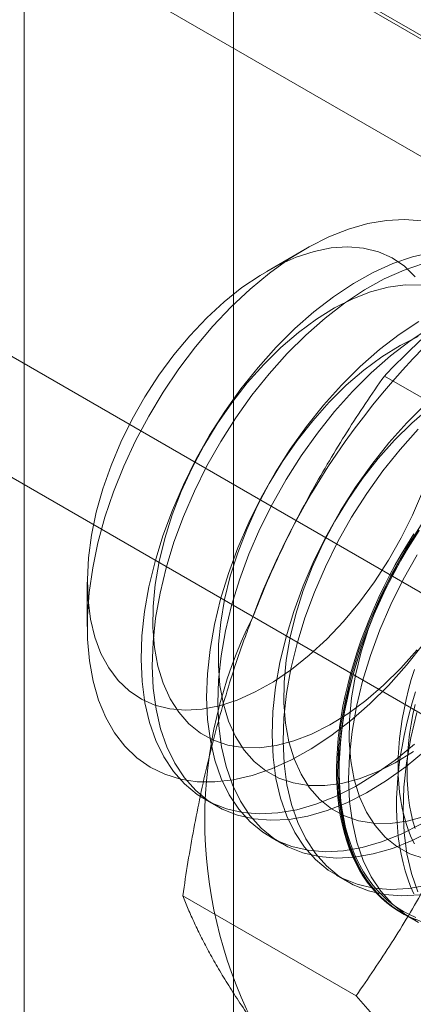
# Model space of a CAD drawing. Units: millimetres. Extents: x 63 to 4411, y 73 to 3131.
# Drawn here: x 3954 to 3958, y 1849 to 1859 of the extents above; entities that cross this region are included whole.
import ezdxf

# ---------------------------------------------------------------- set-up
doc = ezdxf.new("R2010")
doc.units = ezdxf.units.MM
doc.header["$LTSCALE"] = 2

msp = doc.modelspace()

# ---------------------------------------------------------------- linework, layer by layer
at = {"color": 7, "linetype": 'Continuous', "lineweight": 18}
for p, q in [((3954.4492, 1822.4098), (3954.4492, 2273.9568)), ((3956.5705, 1822.4098), (3956.5705, 2273.9568)), ((3658.4467, 2032.1319), (3975.7609, 1848.9503)), ((3659.1336, 2031.7002), (3976.4478, 1848.5186)), ((3975.7609, 1847.7255), (3658.4467, 2030.9071)), ((3971.8081, 1845.5908), (3654.4939, 2028.7724)), ((3654.4939, 2027.5476), (3971.8081, 1844.366)), ((3957.2959, 1856.7699), (3956.9061, 1856.5447)), ((3959.8527, 1854.4725), (3958.0977, 1855.4856)), ((3955.09, 1853.3988), (3955.09, 1852.9487)), ((3956.2823, 1851.1993), (3956.3944, 1851.1346)), ((3956.9452, 1850.8166), (3957.0573, 1850.7519)), ((3957.6082, 1850.4339), (3957.7202, 1850.3692)), ((3957.8114, 1849.2114), (3956.0565, 1850.2245)), ((3958.2711, 1850.0513), (3958.3832, 1849.9865))]:
    msp.add_line(p, q, dxfattribs=at)
at = {"color": 7, "linetype": 'Continuous', "lineweight": 18, "flags": 128}
for points in [[(3958.1387, 1852.354), (3957.9498, 1852.1662), (3957.7555, 1851.9955), (3957.5574, 1851.8432), (3957.3571, 1851.7107), (3957.1563, 1851.5989), (3956.9566, 1851.5089), (3956.7598, 1851.4414), (3956.5674, 1851.3969), (3956.3811, 1851.3758), (3956.2023, 1851.3783), (3956.0326, 1851.4044), (3955.8734, 1851.4538), (3955.726, 1851.5262), (3955.5915, 1851.6209), (3955.4712, 1851.7372), (3955.3661, 1851.874), (3955.2769, 1852.0304), (3955.2044, 1852.2048), (3955.1493, 1852.396), (3955.112, 1852.6024), (3955.0928, 1852.8221), (3955.0918, 1853.0535), (3955.1091, 1853.2945), (3955.1446, 1853.5433), (3955.1978, 1853.7976), (3955.2685, 1854.0555), (3955.3559, 1854.3148), (3955.4594, 1854.5733), (3955.5782, 1854.8289), (3955.7112, 1855.0794), (3955.8573, 1855.3229), (3956.0153, 1855.5572), (3956.184, 1855.7805), (3956.3619, 1855.9909), (3956.5475, 1856.1866), (3956.7393, 1856.366), (3956.9358, 1856.5277), (3957.1352, 1856.6703), (3957.3359, 1856.7925), (3957.5364, 1856.8935), (3957.7348, 1856.9724), (3957.9296, 1857.0285), (3958.1192, 1857.0613), (3958.3019, 1857.0706), (3958.4763, 1857.0562)], [(3958.4111, 1856.4909), (3958.3005, 1856.5967), (3958.1756, 1856.6806), (3958.0376, 1856.7415), (3957.888, 1856.7789), (3957.7284, 1856.7924), (3957.5603, 1856.7818), (3957.3855, 1856.7472), (3957.2058, 1856.689), (3957.023, 1856.6079), (3956.839, 1856.5046), (3956.6557, 1856.3801), (3956.475, 1856.2359), (3956.2987, 1856.0732), (3956.1287, 1855.8939), (3955.9666, 1855.6998), (3955.8142, 1855.4928), (3955.6729, 1855.2751), (3955.5444, 1855.0489), (3955.4298, 1854.8165), (3955.3303, 1854.5803), (3955.2471, 1854.3428), (3955.1808, 1854.1063), (3955.1323, 1853.8733), (3955.102, 1853.6463), (3955.0902, 1853.4274), (3955.097, 1853.219), (3955.1224, 1853.0232), (3955.1661, 1852.8421), (3955.2276, 1852.6774)], [(3958.5747, 1856.7356), (3958.382, 1856.691), (3958.1849, 1856.6234), (3957.9849, 1856.5332), (3957.7838, 1856.4213), (3957.5832, 1856.2885), (3957.3848, 1856.136), (3957.1901, 1855.965), (3957.0009, 1855.777)], [(3958.4941, 1856.6263), (3958.297, 1856.5587), (3958.097, 1856.4685), (3957.8959, 1856.3566), (3957.6953, 1856.2238), (3957.4969, 1856.0713), (3957.3022, 1855.9003), (3957.113, 1855.7123)], [(3958.4723, 1856.4059), (3958.3082, 1856.4074), (3958.1365, 1856.3848), (3957.959, 1856.3384), (3957.7776, 1856.2686), (3957.5939, 1856.1762), (3957.4101, 1856.0622), (3957.2278, 1855.9277), (3957.0491, 1855.7741), (3956.8757, 1855.6029)], [(3958.4467, 1856.0386), (3958.2461, 1855.9058), (3958.0477, 1855.7533), (3957.8531, 1855.5823), (3957.6638, 1855.3943)], [(3958.5588, 1855.9739), (3958.3582, 1855.8411), (3958.1598, 1855.6886), (3957.9651, 1855.5176), (3957.7759, 1855.3296)], [(3958.4405, 1855.8859), (3958.2569, 1855.7936), (3958.073, 1855.6795), (3957.8907, 1855.545), (3957.712, 1855.3914), (3957.5386, 1855.2202)], [(3957.0009, 1855.777), (3956.8187, 1855.5734), (3956.645, 1855.356), (3956.4812, 1855.1266), (3956.3287, 1854.8871), (3956.1888, 1854.6394), (3956.0626, 1854.3857), (3955.9512, 1854.128), (3955.8555, 1853.8685), (3955.7762, 1853.6092), (3955.7141, 1853.3524), (3955.6696, 1853.1002), (3955.6432, 1852.8547), (3955.635, 1852.6179), (3955.6451, 1852.3917), (3955.6735, 1852.1781), (3955.7198, 1851.9789), (3955.7838, 1851.7955), (3955.8648, 1851.6297), (3955.9622, 1851.4827), (3956.0752, 1851.3559), (3956.2029, 1851.2501), (3956.3442, 1851.1663), (3956.4979, 1851.1053), (3956.6628, 1851.0674), (3956.8375, 1851.0531), (3957.0205, 1851.0624), (3957.2104, 1851.0952), (3957.4055, 1851.1514), (3957.6042, 1851.2304), (3957.805, 1851.3315), (3958.0061, 1851.454), (3958.2058, 1851.5968), (3958.4025, 1851.7587)], [(3957.113, 1855.7123), (3956.9308, 1855.5087), (3956.7571, 1855.2913), (3956.5933, 1855.0619), (3956.4408, 1854.8224), (3956.3009, 1854.5747), (3956.1747, 1854.321), (3956.0633, 1854.0633), (3955.9676, 1853.8037), (3955.8883, 1853.5445), (3955.8262, 1853.2877), (3955.7817, 1853.0355), (3955.7553, 1852.79), (3955.7471, 1852.5532), (3955.7572, 1852.327), (3955.7856, 1852.1134), (3955.8319, 1851.9142), (3955.8958, 1851.7308), (3955.9769, 1851.565), (3956.0743, 1851.418), (3956.1873, 1851.2911), (3956.315, 1851.1854), (3956.4563, 1851.1016), (3956.61, 1851.0406), (3956.7749, 1851.0027), (3956.9496, 1850.9884), (3957.1326, 1850.9977), (3957.3225, 1851.0305), (3957.5176, 1851.0867), (3957.7163, 1851.1657), (3957.9171, 1851.2668), (3958.1181, 1851.3893), (3958.3179, 1851.5321), (3958.5146, 1851.694)], [(3956.8757, 1855.6029), (3956.7094, 1855.4159), (3956.552, 1855.2151), (3956.405, 1855.0024), (3956.2699, 1854.7802), (3956.1482, 1854.5506), (3956.041, 1854.316), (3955.9495, 1854.0789), (3955.8747, 1853.8415), (3955.8172, 1853.6065), (3955.7778, 1853.3762), (3955.7567, 1853.153), (3955.7542, 1852.9391), (3955.7703, 1852.7367), (3955.8049, 1852.548), (3955.8576, 1852.3749), (3955.9278, 1852.219), (3956.0149, 1852.0822), (3956.118, 1851.9656), (3956.2359, 1851.8707), (3956.3676, 1851.7982), (3956.5115, 1851.749), (3956.6663, 1851.7235), (3956.8304, 1851.7221), (3957.0021, 1851.7447), (3957.1795, 1851.7911), (3957.361, 1851.8608), (3957.5446, 1851.9532), (3957.7285, 1852.0672), (3957.9108, 1852.2017), (3958.0895, 1852.3554), (3958.2629, 1852.5266), (3958.4292, 1852.7135)], [(3957.6638, 1855.3943), (3957.4816, 1855.1907), (3957.3079, 1854.9733), (3957.1441, 1854.7439), (3956.9917, 1854.5044), (3956.8517, 1854.2567), (3956.7255, 1854.003), (3956.6141, 1853.7453), (3956.5184, 1853.4858), (3956.4391, 1853.2265), (3956.377, 1852.9697), (3956.3326, 1852.7175), (3956.3061, 1852.472), (3956.2979, 1852.2352), (3956.3081, 1852.0091), (3956.3364, 1851.7955), (3956.3827, 1851.5962), (3956.4467, 1851.4129), (3956.5277, 1851.247), (3956.6251, 1851.1001), (3956.7381, 1850.9732), (3956.8658, 1850.8674), (3957.0071, 1850.7836), (3957.1608, 1850.7226), (3957.3257, 1850.6847), (3957.5004, 1850.6704), (3957.6834, 1850.6797), (3957.8733, 1850.7126), (3958.0684, 1850.7687), (3958.2672, 1850.8477), (3958.4679, 1850.9488)], [(3957.7759, 1855.3296), (3957.5937, 1855.126), (3957.42, 1854.9086), (3957.2562, 1854.6792), (3957.1037, 1854.4397), (3956.9638, 1854.192), (3956.8376, 1853.9383), (3956.7262, 1853.6806), (3956.6305, 1853.4211), (3956.5512, 1853.1618), (3956.4891, 1852.905), (3956.4447, 1852.6528), (3956.4182, 1852.4073), (3956.41, 1852.1705), (3956.4201, 1851.9443), (3956.4485, 1851.7307), (3956.4948, 1851.5315), (3956.5588, 1851.3481), (3956.6398, 1851.1823), (3956.7372, 1851.0353), (3956.8502, 1850.9085), (3956.9779, 1850.8027), (3957.1192, 1850.7189), (3957.2729, 1850.6579), (3957.4378, 1850.62), (3957.6125, 1850.6057), (3957.7955, 1850.615), (3957.9854, 1850.6478), (3958.1805, 1850.704), (3958.3792, 1850.783), (3958.58, 1850.8841)], [(3957.5386, 1855.2202), (3957.3723, 1855.0332), (3957.2149, 1854.8324), (3957.0679, 1854.6198), (3956.9328, 1854.3975), (3956.8111, 1854.1679), (3956.7039, 1853.9333), (3956.6125, 1853.6962), (3956.5376, 1853.4589), (3956.4801, 1853.2238), (3956.4407, 1852.9935), (3956.4196, 1852.7703), (3956.4171, 1852.5564), (3956.4332, 1852.354), (3956.4678, 1852.1653), (3956.5205, 1851.9922), (3956.5907, 1851.8364), (3956.6778, 1851.6995), (3956.7809, 1851.583), (3956.8988, 1851.488), (3957.0305, 1851.4155), (3957.1744, 1851.3663), (3957.3292, 1851.3408), (3957.4933, 1851.3394), (3957.665, 1851.362), (3957.8425, 1851.4084), (3958.0239, 1851.4781), (3958.2076, 1851.5705), (3958.3914, 1851.6845)], [(3958.5537, 1855.1623), (3958.3749, 1855.0087), (3958.2015, 1854.8375)], [(3958.516, 1855.1996), (3958.3268, 1855.0116)], [(3958.3268, 1855.0116), (3958.1445, 1854.808), (3957.9708, 1854.5906), (3957.807, 1854.3612), (3957.6546, 1854.1217), (3957.5147, 1853.8741), (3957.3885, 1853.6203), (3957.277, 1853.3626), (3957.1813, 1853.1031), (3957.102, 1852.8438), (3957.0399, 1852.587), (3956.9955, 1852.3348), (3956.969, 1852.0893), (3956.9608, 1851.8525), (3956.971, 1851.6264), (3956.9993, 1851.4128), (3957.0456, 1851.2135), (3957.1096, 1851.0302), (3957.1906, 1850.8643), (3957.288, 1850.7174), (3957.4011, 1850.5905), (3957.5287, 1850.4847), (3957.67, 1850.4009), (3957.8238, 1850.3399), (3957.9886, 1850.302), (3958.1633, 1850.2877), (3958.3464, 1850.297), (3958.5362, 1850.3299)], [(3958.4388, 1854.9469), (3958.2566, 1854.7433), (3958.0829, 1854.5259), (3957.9191, 1854.2965), (3957.7667, 1854.057), (3957.6267, 1853.8093), (3957.5006, 1853.5556), (3957.3891, 1853.2979), (3957.2934, 1853.0384), (3957.2141, 1852.7791), (3957.152, 1852.5223), (3957.1076, 1852.2701), (3957.0811, 1852.0246), (3957.0729, 1851.7878), (3957.0831, 1851.5617), (3957.1114, 1851.3481), (3957.1577, 1851.1488), (3957.2217, 1850.9655), (3957.3027, 1850.7996), (3957.4001, 1850.6527), (3957.5131, 1850.5258), (3957.6408, 1850.42), (3957.7821, 1850.3362), (3957.9359, 1850.2752), (3958.1007, 1850.2373), (3958.2754, 1850.223), (3958.4584, 1850.2323)], [(3958.2015, 1854.8375), (3958.0353, 1854.6505), (3957.8778, 1854.4497), (3957.7308, 1854.2371), (3957.5957, 1854.0148), (3957.474, 1853.7852), (3957.3668, 1853.5506), (3957.2754, 1853.3135), (3957.2005, 1853.0762), (3957.1431, 1852.8411), (3957.1036, 1852.6108), (3957.0825, 1852.3876), (3957.08, 1852.1737), (3957.0961, 1851.9713), (3957.1307, 1851.7826), (3957.1834, 1851.6095), (3957.2537, 1851.4537), (3957.3408, 1851.3168), (3957.4438, 1851.2003), (3957.5618, 1851.1053), (3957.6934, 1851.0328), (3957.8373, 1850.9836), (3957.9922, 1850.9581), (3958.1562, 1850.9567), (3958.3279, 1850.9793), (3958.5054, 1851.0257)], [(3955.2276, 1852.6774), (3955.3064, 1852.5308), (3955.4016, 1852.404), (3955.5123, 1852.2981), (3955.6372, 1852.2142), (3955.7752, 1852.1533), (3955.9248, 1852.1159), (3956.0844, 1852.1025), (3956.2525, 1852.1131), (3956.4273, 1852.1476), (3956.607, 1852.2058), (3956.7898, 1852.2869), (3956.9738, 1852.3903), (3957.157, 1852.5147), (3957.3378, 1852.659), (3957.514, 1852.8216), (3957.6841, 1853.0009), (3957.8462, 1853.195), (3957.9986, 1853.402), (3958.1398, 1853.6198), (3958.2684, 1853.846), (3958.383, 1854.0784), (3958.4824, 1854.3145)], [(3958.47, 1853.9785), (3958.3175, 1853.739), (3958.1776, 1853.4914), (3958.0514, 1853.2376), (3957.9399, 1852.9799), (3957.8442, 1852.7204), (3957.765, 1852.4611), (3957.7028, 1852.2044), (3957.6584, 1851.9522), (3957.632, 1851.7066), (3957.6238, 1851.4698), (3957.6339, 1851.2437), (3957.6622, 1851.0301), (3957.7086, 1850.8308), (3957.7725, 1850.6475), (3957.8535, 1850.4816), (3957.9509, 1850.3347), (3958.064, 1850.2078), (3958.1917, 1850.102), (3958.3329, 1850.0183), (3958.4867, 1849.9572)], [(3958.4287, 1849.9792), (3958.3629, 1850.0055), (3958.2993, 1850.036), (3958.238, 1850.0707), (3958.1791, 1850.1095), (3958.1228, 1850.1524), (3958.069, 1850.1992), (3958.0179, 1850.2499), (3957.9696, 1850.3045), (3957.9241, 1850.3627), (3957.8814, 1850.4247), (3957.8418, 1850.4902), (3957.8051, 1850.5592), (3957.7715, 1850.6315), (3957.7411, 1850.7071), (3957.7138, 1850.7858), (3957.6897, 1850.8675), (3957.6689, 1850.9521), (3957.6513, 1851.0395), (3957.6371, 1851.1295), (3957.6262, 1851.2219), (3957.6186, 1851.3168), (3957.6144, 1851.4138), (3957.6136, 1851.5129), (3957.6161, 1851.6139), (3957.622, 1851.7166), (3957.6312, 1851.821), (3957.6438, 1851.9267), (3957.6597, 1852.0338), (3957.6789, 1852.1419), (3957.7013, 1852.251), (3957.727, 1852.3609), (3957.7559, 1852.4714), (3957.7879, 1852.5824), (3957.8231, 1852.6936), (3957.8612, 1852.8049), (3957.9024, 1852.9162), (3957.9465, 1853.0272), (3957.9934, 1853.1378), (3958.0431, 1853.2479), (3958.0956, 1853.3572), (3958.1506, 1853.4656), (3958.2083, 1853.573), (3958.2683, 1853.6791), (3958.3308, 1853.7838), (3958.3955, 1853.887)], [(3958.4511, 1853.9249), (3958.3853, 1853.8226), (3958.3217, 1853.7187), (3958.2604, 1853.6132), (3958.2016, 1853.5065), (3958.1452, 1853.3986), (3958.0915, 1853.2897), (3958.0404, 1853.18), (3957.992, 1853.0696), (3957.9465, 1852.9588), (3957.9039, 1852.8476), (3957.8642, 1852.7363), (3957.8276, 1852.625), (3957.794, 1852.5139), (3957.7635, 1852.4031), (3957.7362, 1852.2929), (3957.7122, 1852.1834), (3957.6913, 1852.0748), (3957.6738, 1851.9671), (3957.6596, 1851.8607), (3957.6487, 1851.7556), (3957.6411, 1851.6521), (3957.6369, 1851.5502), (3957.636, 1851.4501), (3957.6386, 1851.3521), (3957.6445, 1851.2561), (3957.6537, 1851.1624), (3957.6663, 1851.0712), (3957.6822, 1850.9825), (3957.7013, 1850.8965), (3957.7238, 1850.8133), (3957.7495, 1850.7331), (3957.7784, 1850.6559), (3957.8104, 1850.582), (3957.8455, 1850.5113), (3957.8837, 1850.444), (3957.9248, 1850.3803), (3957.9689, 1850.3202), (3958.0159, 1850.2637), (3958.0656, 1850.2111), (3958.118, 1850.1623), (3958.1731, 1850.1175), (3958.2307, 1850.0767), (3958.2908, 1850.0399), (3958.3532, 1850.0073), (3958.4179, 1849.9788)], [(3958.4171, 1850.0054), (3958.3528, 1850.0337), (3958.2908, 1850.0661), (3958.2312, 1850.1025), (3958.174, 1850.1431), (3958.1193, 1850.1876), (3958.0673, 1850.236), (3958.0179, 1850.2883), (3957.9713, 1850.3443), (3957.9275, 1850.404), (3957.8867, 1850.4673), (3957.8488, 1850.534), (3957.8139, 1850.6042), (3957.7821, 1850.6776), (3957.7535, 1850.7542), (3957.728, 1850.8339), (3957.7057, 1850.9164), (3957.6866, 1851.0018), (3957.6708, 1851.0899), (3957.6584, 1851.1804), (3957.6492, 1851.2734), (3957.6434, 1851.3687), (3957.6408, 1851.4661), (3957.6417, 1851.5654), (3957.6459, 1851.6665), (3957.6534, 1851.7693), (3957.6642, 1851.8736), (3957.6783, 1851.9793), (3957.6957, 1852.0861), (3957.7164, 1852.194), (3957.7403, 1852.3027), (3957.7674, 1852.4121), (3957.7976, 1852.5221), (3957.831, 1852.6324), (3957.8674, 1852.7429), (3957.9068, 1852.8534), (3957.9491, 1852.9637), (3957.9943, 1853.0738), (3958.0423, 1853.1833), (3958.093, 1853.2922), (3958.1463, 1853.4003), (3958.2023, 1853.5075), (3958.2607, 1853.6134), (3958.3216, 1853.7181), (3958.3847, 1853.8213), (3958.45, 1853.9229)], [(3958.3937, 1853.8544), (3958.2586, 1853.6321), (3958.1369, 1853.4025), (3958.0298, 1853.1679), (3957.9383, 1852.9308), (3957.8634, 1852.6935), (3957.806, 1852.4585), (3957.7665, 1852.2281), (3957.7454, 1852.0049), (3957.7429, 1851.791), (3957.759, 1851.5887), (3957.7936, 1851.3999), (3957.8463, 1851.2268), (3957.9166, 1851.071), (3958.0037, 1850.9341), (3958.1067, 1850.8176), (3958.2247, 1850.7226), (3958.3563, 1850.6501), (3958.5003, 1850.6009)], [(3958.4296, 1853.6743), (3958.2897, 1853.4267), (3958.1635, 1853.1729), (3958.052, 1852.9152), (3957.9563, 1852.6557), (3957.877, 1852.3964), (3957.8149, 1852.1396), (3957.7705, 1851.8874), (3957.744, 1851.6419), (3957.7358, 1851.4051), (3957.746, 1851.179), (3957.7743, 1850.9654), (3957.8206, 1850.7661), (3957.8846, 1850.5828), (3957.9656, 1850.4169), (3958.063, 1850.27), (3958.1761, 1850.1431), (3958.3037, 1850.0373), (3958.445, 1849.9535)], [(3958.4941, 1852.7743), (3958.3207, 1852.5572), (3958.1387, 1852.354)], [(3958.4018, 1852.5142), (3958.3709, 1852.4126), (3958.3431, 1852.3114), (3958.3184, 1852.2108), (3958.2969, 1852.1108), (3958.2787, 1852.0118), (3958.2638, 1851.9138), (3958.2521, 1851.8171), (3958.2437, 1851.7218), (3958.2387, 1851.6281), (3958.2371, 1851.5362), (3958.2387, 1851.4462), (3958.2437, 1851.3582), (3958.2521, 1851.2726), (3958.2638, 1851.1893), (3958.2787, 1851.1086), (3958.2969, 1851.0306), (3958.3184, 1850.9555), (3958.3431, 1850.8833), (3958.3709, 1850.8142), (3958.4018, 1850.7484)], [(3958.413, 1852.287), (3958.3794, 1852.1759), (3958.3489, 1852.0652), (3958.3216, 1851.955), (3958.2976, 1851.8455), (3958.2767, 1851.7368), (3958.2592, 1851.6292), (3958.245, 1851.5228), (3958.234, 1851.4177), (3958.2265, 1851.3141), (3958.2223, 1851.2123), (3958.2214, 1851.1122), (3958.224, 1851.0141), (3958.2298, 1850.9182), (3958.2391, 1850.8245), (3958.2517, 1850.7333), (3958.2676, 1850.6446), (3958.2867, 1850.5586), (3958.3092, 1850.4754), (3958.3349, 1850.3951), (3958.3638, 1850.318), (3958.3958, 1850.244)], [(3958.4087, 1852.1587), (3958.3872, 1852.0587), (3958.369, 1851.9597), (3958.354, 1851.8617), (3958.3424, 1851.765), (3958.334, 1851.6697), (3958.329, 1851.576), (3958.3273, 1851.484), (3958.329, 1851.394), (3958.334, 1851.3061), (3958.3424, 1851.2205), (3958.354, 1851.1372), (3958.369, 1851.0565), (3958.3872, 1850.9785), (3958.4087, 1850.9034)], [(3958.4279, 1852.0784), (3958.3658, 1851.8217), (3958.3213, 1851.5695), (3958.2949, 1851.3239), (3958.2867, 1851.0871), (3958.2968, 1850.861), (3958.3251, 1850.6474), (3958.3715, 1850.4481), (3958.4354, 1850.2648)]]:
    msp.add_lwpolyline(points, dxfattribs=at)
at = {"color": 7, "linetype": 'Continuous', "lineweight": 18}
for centre, radius, start, end in [((3963.9567, 1850.3884), 7.6675, 122.62208, 159.78878), ((3960.8443, 1850.996), 4.5648, 153.43642, 206.56358)]:
    msp.add_arc(centre, radius, start, end, dxfattribs=at)
for points, knots in [([(3958.0977, 1855.4856), (3958.1592, 1855.5488), (3958.2822, 1855.6753), (3958.4753, 1855.8585), (3958.6744, 1856.0359), (3958.8806, 1856.2068), (3959.0979, 1856.374), (3959.3274, 1856.5369), (3959.5682, 1856.6954), (3959.7382, 1856.796), (3959.8232, 1856.8463)], [0, 0, 0, 0, 0.128537, 0.257172, 0.380213, 0.503284, 0.626313, 0.750861, 0.875459, 1, 1, 1, 1]), ([(3958.0977, 1855.4856), (3958.0335, 1855.393), (3957.9051, 1855.2078), (3957.7193, 1854.922), (3957.5396, 1854.6298), (3957.3664, 1854.3289), (3957.2008, 1854.0194), (3957.0437, 1853.7002), (3956.8958, 1853.3735), (3956.8061, 1853.1494), (3956.7613, 1853.0373)], [0, 0, 0, 0, 0.123627, 0.247252, 0.371298, 0.49534, 0.621101, 0.746858, 0.87343, 1, 1, 1, 1]), ([(3956.7613, 1853.0373), (3956.7375, 1852.9748), (3956.6745, 1852.8097), (3956.5803, 1852.5376), (3956.4806, 1852.2201), (3956.3901, 1851.898), (3956.3078, 1851.5705), (3956.2337, 1851.2387), (3956.1673, 1850.9027), (3956.1077, 1850.5647), (3956.0736, 1850.3379), (3956.0565, 1850.2245)], [0, 0, 0, 0, 0.070004, 0.184894, 0.299785, 0.415301, 0.530821, 0.647921, 0.765024, 0.882511, 1, 1, 1, 1]), ([(3959.1478, 1851.6597), (3959.1233, 1851.5975), (3959.0585, 1851.4335), (3958.9458, 1851.1721), (3958.8077, 1850.8767), (3958.6608, 1850.5871), (3958.5054, 1850.3019), (3958.342, 1850.0216), (3958.1712, 1849.7459), (3957.9946, 1849.4754), (3957.8725, 1849.2994), (3957.8114, 1849.2114)], [0, 0, 0, 0, 0.070004, 0.184894, 0.299785, 0.415301, 0.530821, 0.647921, 0.765024, 0.882511, 1, 1, 1, 1]), ([(3956.0565, 1850.2245), (3956.0745, 1850.1794), (3956.1105, 1850.0891), (3956.1739, 1849.9471), (3956.2452, 1849.7999), (3956.3262, 1849.6456), (3956.4174, 1849.4844), (3956.5201, 1849.3153), (3956.6334, 1849.1394), (3956.7187, 1849.0162), (3956.7613, 1848.9546)], [0, 0, 0, 0, 0.123627, 0.247252, 0.371298, 0.49534, 0.621101, 0.746858, 0.87343, 1, 1, 1, 1]), ([(3957.8114, 1849.2114), (3957.8756, 1849.1396), (3958.0041, 1848.9959), (3958.1898, 1848.7834), (3958.3696, 1848.5735), (3958.5427, 1848.3661), (3958.7083, 1848.1619), (3958.8654, 1847.9614), (3959.0134, 1847.7655), (3959.103, 1847.6398), (3959.1478, 1847.577)], [0, 0, 0, 0, 0.123627, 0.247252, 0.371298, 0.49534, 0.621101, 0.746858, 0.87343, 1, 1, 1, 1])]:
    msp.add_open_spline(points, degree=3, knots=knots, dxfattribs=at)

doc.saveas('drawing.dxf')
